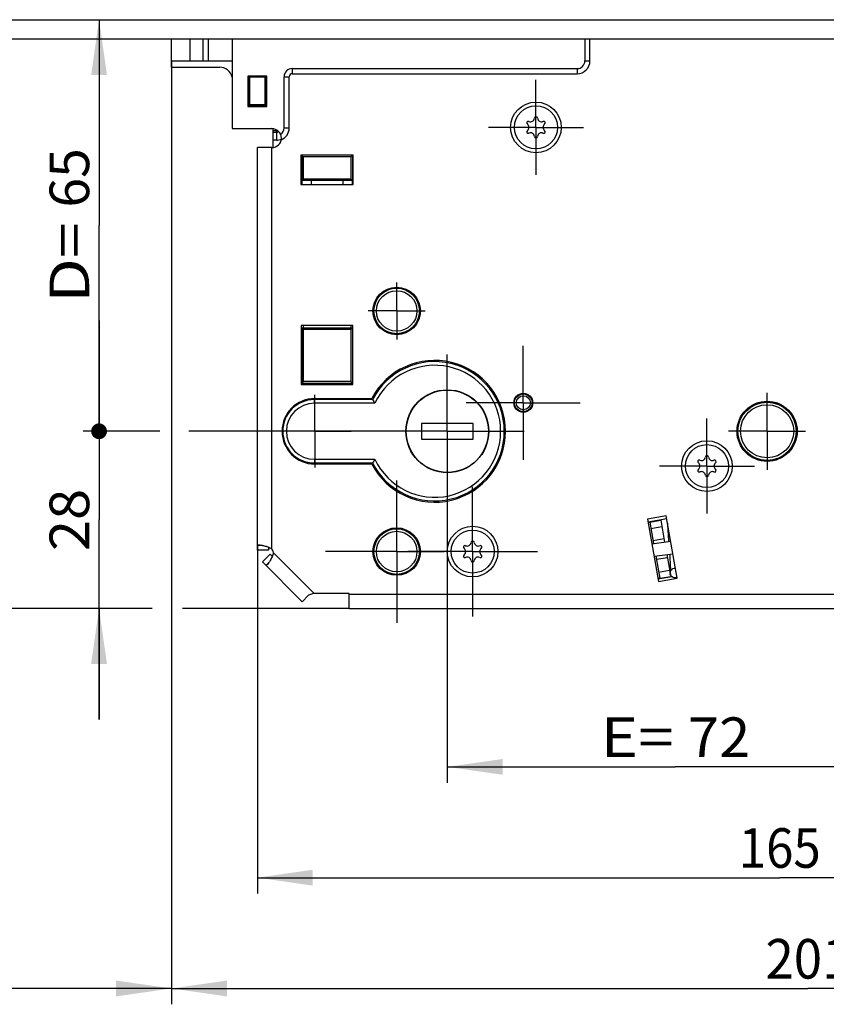
# Model space of a CAD drawing. Units: millimetres. Extents: x 0 to 841, y 0 to 594.
# Drawn here: x 384 to 435, y 286 to 348 of the extents above; entities that cross this region are included whole.
import ezdxf
from ezdxf.enums import TextEntityAlignment as Align

# ---------------------------------------------------------------- set-up
doc = ezdxf.new("R2010")
doc.units = ezdxf.units.MM
doc.header["$LTSCALE"] = 46.255
doc.linetypes.add('CENTER', pattern=[0.6, 0.375, -0.075, 0.075, -0.075])
doc.layers.get('0').update_dxf_attribs({"linetype": 'CONTINUOUS'})
for name, color, linetype in [('00744000_GU_BL61', 7, 'CONTINUOUS'), ('91325540R00_BL15', 7, 'CONTINUOUS'), ('93375604000_BL16', 7, 'CONTINUOUS'), ('93377702000_BL19', 7, 'CONTINUOUS'), ('93441100000_BL9', 7, 'CONTINUOUS'), ('94368601L00_BL0', 7, 'CONTINUOUS'), ('94378165000_BL11', 7, 'CONTINUOUS'), ('94378265000_BL10', 7, 'CONTINUOUS'), ('X00308000_GU_BL58', 7, 'CONTINUOUS'), ('X0074700001_GU_BL17', 7, 'CONTINUOUS'), ('X0074700001_GU_BL18', 7, 'CONTINUOUS'), ('X01822001_GU_BL20', 7, 'CONTINUOUS'), ('X01822001_GU_BL21', 7, 'CONTINUOUS'), ('X01822001_GU_BL24', 7, 'CONTINUOUS'), ('X05032000_REV_GU_BL12', 7, 'CONTINUOUS'), ('X21701000_GU_BL31', 7, 'CONTINUOUS'), ('X2195500001_GU_BL13', 7, 'CONTINUOUS'), ('X24914000_GU_BL14', 7, 'CONTINUOUS')]:
    doc.layers.add(name, color=color, linetype=linetype)
doc.styles.get("Standard").update_dxf_attribs({"font": 'txt', "width": 0.8})
doc.dimstyles.new('DIMSTYLE_1', dxfattribs={"dimtxt": 2.5, "dimasz": 3.5, "dimexe": 1, "dimexo": 0, "dimtad": 1, "dimdec": 3, "dimlfac": 2.5, "dimdsep": 46, "dimtxsty": 'STANDARD', "dimblk": '_FILLED', "dimblk1": '_FILLED', "dimblk2": '_FILLED', "dimcen": 0.09, "dimclrt": 5, "dimadec": 0, "dimazin": 0, "dimtp": 0.3, "dimtm": 0.3, "dimtfac": 1, "dimtdec": 3, "dimtofl": 0, "dimtmove": 0, "dimatfit": 3, "dimldrblk": '_FILLED', "dimfxl": 1, "dimtolj": 1, "dimarcsym": 0})
doc.dimstyles.new('DIMSTYLE_3', dxfattribs={"dimtxt": 2.5, "dimasz": 3.5, "dimexe": 1, "dimexo": 0, "dimtad": 1, "dimdec": 3, "dimlfac": 2.5, "dimdsep": 46, "dimtxsty": 'STANDARD', "dimblk": '_FILLED', "dimblk1": '_FILLED', "dimblk2": '_FILLED', "dimcen": 0.09, "dimclrt": 5, "dimadec": 0, "dimazin": 0, "dimtp": 0.8, "dimtm": 0.8, "dimtfac": 1, "dimtdec": 3, "dimtofl": 0, "dimtmove": 0, "dimatfit": 3, "dimldrblk": '_FILLED', "dimfxl": 1, "dimtolj": 1, "dimarcsym": 0})
doc.dimstyles.new('DIMSTYLE_4', dxfattribs={"dimtxt": 2.5, "dimasz": 3.5, "dimexe": 1, "dimexo": 0, "dimtad": 1, "dimdec": 3, "dimlfac": 2.5, "dimdsep": 46, "dimtxsty": 'STANDARD', "dimblk": '_FILLED', "dimblk1": '_FILLED', "dimblk2": '_FILLED', "dimcen": 0.09, "dimclrt": 5, "dimadec": 0, "dimazin": 0, "dimtp": 0.5, "dimtm": 0.5, "dimtfac": 1, "dimtdec": 3, "dimtofl": 0, "dimtmove": 0, "dimatfit": 3, "dimldrblk": '_FILLED', "dimfxl": 1, "dimtolj": 1, "dimarcsym": 0})
doc.dimstyles.new('DIMSTYLE_7', dxfattribs={"dimtxt": 2.5, "dimasz": 3.5, "dimexe": 1, "dimexo": 0, "dimtad": 1, "dimdec": 3, "dimlfac": 2.5, "dimdsep": 46, "dimtxsty": 'STANDARD', "dimblk": '_FILLED', "dimblk1": '_FILLED', "dimblk2": '_FILLED', "dimcen": 0.09, "dimclrt": 5, "dimadec": 0, "dimazin": 0, "dimtp": 0.2, "dimtm": 0.2, "dimtfac": 1, "dimtdec": 3, "dimtofl": 0, "dimtmove": 0, "dimatfit": 3, "dimldrblk": '_FILLED', "dimfxl": 1, "dimtolj": 1, "dimarcsym": 0})

# ---------------------------------------------------------------- blocks, each defined once
blk = doc.blocks.new('_FILLED')
at = {"color": 0, "linetype": 'BYBLOCK'}
blk.add_solid([(0, 0), (-1, 0.143), (-1, -0.143)], dxfattribs=at)
blk = doc.blocks.new('*D3')
at = {"color": 2, "linetype": 'CONTINUOUS'}
for p, q in [((393.518, 345.406), (393.518, 285.806)), ((99.738, 336.846), (99.738, 285.806)), ((99.738, 286.806), (246.628, 286.806)), ((393.518, 286.806), (246.628, 286.806))]:
    blk.add_line(p, q, dxfattribs=at)
at = {"color": 2, "linetype": 'CONTINUOUS', "xscale": 3.5, "yscale": 3.5, "zscale": 3.5, "rotation": 180}
blk.add_blockref('_FILLED', (99.738, 286.806), dxfattribs=at)
at = {"color": 2, "linetype": 'CONTINUOUS', "xscale": 3.5, "yscale": 3.5, "zscale": 3.5}
blk.add_blockref('_FILLED', (393.518, 286.806), dxfattribs=at)
at = {"color": 5, "linetype": 'CONTINUOUS'}
blk.add_text('614.4', height=2.5, dxfattribs=at).set_placement((242.253, 287.431), (251.003, 287.431), align=Align.FIT)
blk = doc.blocks.new('*D4')
at = {"color": 2, "linetype": 'CONTINUOUS'}
for p, q in [((393.518, 345.406), (393.518, 285.806)), ((473.918, 345.406), (473.918, 285.806)), ((393.518, 286.806), (433.718, 286.806)), ((473.918, 286.806), (433.718, 286.806))]:
    blk.add_line(p, q, dxfattribs=at)
at = {"color": 2, "linetype": 'CONTINUOUS', "xscale": 3.5, "yscale": 3.5, "zscale": 3.5, "rotation": 180}
blk.add_blockref('_FILLED', (393.518, 286.806), dxfattribs=at)
at = {"color": 2, "linetype": 'CONTINUOUS', "xscale": 3.5, "yscale": 3.5, "zscale": 3.5}
blk.add_blockref('_FILLED', (473.918, 286.806), dxfattribs=at)
at = {"color": 5, "linetype": 'CONTINUOUS'}
blk.add_text('201', height=2.5, dxfattribs=at).set_placement((431.039, 287.431), (436.396, 287.431), align=Align.FIT)
blk = doc.blocks.new('*D10')
at = {"color": 2, "linetype": 'CONTINUOUS'}
for p, q in [((398.938, 314.797), (398.938, 292.806)), ((464.938, 314.751), (464.938, 292.806)), ((398.938, 293.806), (431.938, 293.806)), ((464.938, 293.806), (431.938, 293.806))]:
    blk.add_line(p, q, dxfattribs=at)
at = {"color": 2, "linetype": 'CONTINUOUS', "xscale": 3.5, "yscale": 3.5, "zscale": 3.5, "rotation": 180}
blk.add_blockref('_FILLED', (398.938, 293.806), dxfattribs=at)
at = {"color": 2, "linetype": 'CONTINUOUS', "xscale": 3.5, "yscale": 3.5, "zscale": 3.5}
blk.add_blockref('_FILLED', (464.938, 293.806), dxfattribs=at)
at = {"color": 5, "linetype": 'CONTINUOUS'}
blk.add_text('165', height=2.5, dxfattribs=at).set_placement((429.349, 294.431), (434.527, 294.431), align=Align.FIT)
blk = doc.blocks.new('*D11')
at = {"color": 2, "linetype": 'CONTINUOUS'}
for p, q in [((439.738, 318.213), (439.738, 299.806)), ((410.938, 317.159), (410.938, 299.806)), ((410.938, 300.806), (425.338, 300.806)), ((439.738, 300.806), (425.338, 300.806))]:
    blk.add_line(p, q, dxfattribs=at)
at = {"color": 2, "linetype": 'CONTINUOUS', "xscale": 3.5, "yscale": 3.5, "zscale": 3.5, "rotation": 180}
blk.add_blockref('_FILLED', (410.938, 300.806), dxfattribs=at)
at = {"color": 2, "linetype": 'CONTINUOUS', "xscale": 3.5, "yscale": 3.5, "zscale": 3.5}
blk.add_blockref('_FILLED', (439.738, 300.806), dxfattribs=at)
at = {"color": 5, "linetype": 'CONTINUOUS'}
for s, p, p2 in [('E= ', (420.606, 301.431), (426.141, 301.431)), ('72', (426.141, 301.431), (430.07, 301.431))]:
    blk.add_text(s, height=2.5, dxfattribs=at).set_placement(p, p2, align=Align.FIT)
blk = doc.blocks.new('_DOT')
at = {"color": 0, "linetype": 'BYBLOCK'}
blk.add_line((-0.143, 0), (-1, 0), dxfattribs=at)
at = {"color": 0, "linetype": 'BYBLOCK', "const_width": 0.143}
blk.add_lwpolyline([(-0.071, 0, 1), (0.071, 0, 1)], format="xyb", close=True, dxfattribs=at)
blk = doc.blocks.new('*D13')
at = {"color": 2, "linetype": 'CONTINUOUS'}
for p, q in [((388.938, 348.006), (388.938, 335.006)), ((388.938, 322.006), (388.938, 335.006)), ((392.779, 322.006), (387.938, 322.006)), ((406.091, 322.006), (394.613, 322.006))]:
    blk.add_line(p, q, dxfattribs=at)
at = {"color": 2, "linetype": 'CONTINUOUS', "xscale": 3.5, "yscale": 3.5, "zscale": 3.5}
for name, p, rotation in [('_FILLED', (388.938, 348.006), 90), ('_DOT', (388.938, 322.006), 270)]:
    blk.add_blockref(name, p, dxfattribs=dict(at, rotation=rotation))
at = {"color": 5, "linetype": 'CONTINUOUS'}
for s, p, p2 in [('65', (388.313, 336.137), (388.313, 339.887)), ('D= ', (388.313, 330.125), (388.313, 336.137))]:
    blk.add_text(s, height=2.5, rotation=90, dxfattribs=at).set_placement(p, p2, align=Align.FIT)
blk = doc.blocks.new('*D14')
at = {"color": 2, "linetype": 'CONTINUOUS'}
for p, q in [((388.938, 322.006), (388.938, 329.006)), ((388.938, 329.006), (388.938, 316.406)), ((391.148, 322.006), (387.938, 322.006)), ((388.938, 303.806), (388.938, 316.406)), ((391.673, 310.806), (387.938, 310.806)), ((388.938, 310.806), (388.938, 303.806))]:
    blk.add_line(p, q, dxfattribs=at)
at = {"color": 2, "linetype": 'CONTINUOUS', "xscale": 3.5, "yscale": 3.5, "zscale": 3.5, "rotation": 90}
blk.add_blockref('_FILLED', (388.938, 310.806), dxfattribs=at)
at = {"color": 5, "linetype": 'CONTINUOUS'}
blk.add_text('28', height=2.5, rotation=90, dxfattribs=at).set_placement((388.313, 314.442), (388.313, 318.371), align=Align.FIT)
blk = doc.blocks.new('_NONE')
blk = doc.blocks.new('*D15')
at = {"color": 2, "linetype": 'CONTINUOUS'}
for p, q in [((381.938, 348.006), (381.938, 329.406)), ((381.938, 310.806), (381.938, 329.406)), ((392.303, 310.806), (380.938, 310.806)), ((404.738, 310.806), (394.206, 310.806))]:
    blk.add_line(p, q, dxfattribs=at)
at = {"color": 2, "linetype": 'CONTINUOUS', "xscale": 3.5, "yscale": 3.5, "zscale": 3.5}
for p, rotation in [((381.938, 348.006), 90), ((381.938, 310.806), 270)]:
    blk.add_blockref('_FILLED', p, dxfattribs=dict(at, rotation=rotation))
at = {"color": 5, "linetype": 'CONTINUOUS'}
blk.add_text('93', height=2.5, rotation=90, dxfattribs=at).set_placement((381.313, 327.531), (381.313, 331.281), align=Align.FIT)
blk = doc.blocks.new('94368601L00_BL0', base_point=(415.638, 267.491))
at = {"layer": '94368601L00_BL0', "color": 7, "linetype": 'CONTINUOUS'}
for p, q in [((60.138, 348.006), (771.138, 348.006)), ((60.138, 346.806), (771.138, 346.806))]:
    blk.add_line(p, q, dxfattribs=at)
blk = doc.blocks.new('93441100000_BL9', base_point=(396.518, 344.686))
at = {"layer": '93441100000_BL9', "color": 7, "linetype": 'CONTINUOUS'}
for p, q in [((393.518, 345.006), (393.518, 346.806)), ((395.82, 346.806), (395.82, 345.406)), ((393.518, 345.406), (397.338, 345.406)), ((393.518, 345.006), (396.558, 345.006)), ((398.358, 344.446), (398.358, 342.566)), ((398.438, 344.366), (398.358, 344.446)), ((398.438, 344.366), (398.438, 342.646)), ((399.438, 344.366), (398.438, 344.366)), ((399.438, 344.366), (399.518, 344.446)), ((399.438, 342.646), (399.438, 344.366)), ((399.518, 342.566), (399.518, 344.446)), ((398.438, 342.646), (398.358, 342.566)), ((398.358, 342.566), (399.518, 342.566)), ((398.438, 342.646), (399.438, 342.646)), ((399.438, 342.646), (399.518, 342.566))]:
    blk.add_line(p, q, dxfattribs=at)
at = {"layer": '93441100000_BL9', "color": 9, "linetype": 'CONTINUOUS'}
for p, q in [((394.678, 346.806), (394.678, 345.406)), ((395.518, 345.406), (395.518, 346.806))]:
    blk.add_line(p, q, dxfattribs=at)
at = {"layer": '93441100000_BL9', "color": 7, "linetype": 'CONTINUOUS'}
blk.add_arc((396.558, 344.206), 0.8, 12.16997, 90, dxfattribs=at)
blk = doc.blocks.new('94378265000_BL10', base_point=(432.338, 269.391))
at = {"layer": '94378265000_BL10', "color": 7, "linetype": 'CENTER'}
for p, q in [((390.338, 346.806), (474.338, 346.806)), ((415.738, 323.806), (415.738, 327.406)), ((410.938, 322.006), (410.938, 326.854)), ((402.568, 322.006), (402.568, 324.305)), ((431.138, 322.006), (431.138, 324.435)), ((415.738, 323.806), (412.138, 323.806)), ((415.738, 323.806), (415.738, 320.206)), ((415.738, 323.806), (419.338, 323.806)), ((402.568, 322.006), (400.269, 322.006)), ((402.568, 322.006), (402.568, 319.708)), ((402.568, 322.006), (404.866, 322.006)), ((410.938, 322.006), (406.091, 322.006)), ((410.938, 322.006), (410.938, 317.159)), ((410.938, 322.006), (415.785, 322.006)), ((427.338, 319.806), (427.338, 321.784)), ((431.138, 322.006), (428.709, 322.006)), ((431.138, 322.006), (433.567, 322.006)), ((431.138, 322.006), (431.138, 319.578)), ((427.338, 319.806), (425.36, 319.806)), ((427.338, 319.806), (429.316, 319.806)), ((427.338, 319.806), (427.338, 317.828)), ((407.738, 314.406), (407.738, 318.906)), ((412.538, 314.406), (412.538, 318.506)), ((407.738, 314.406), (403.238, 314.406)), ((407.738, 314.406), (407.738, 309.906)), ((407.738, 314.406), (408.438, 314.406)), ((412.538, 314.406), (408.438, 314.406)), ((412.538, 314.406), (412.538, 310.306)), ((412.538, 314.406), (416.638, 314.406))]:
    blk.add_line(p, q, dxfattribs=at)
at = {"layer": '94378265000_BL10', "color": 3, "linetype": 'CONTINUOUS'}
for p, q in [((397.338, 346.806), (397.338, 341.126)), ((419.628, 346.806), (419.628, 345.406)), ((419.948, 345.406), (419.948, 346.806)), ((401.138, 344.916), (419.138, 344.916)), ((401.138, 344.596), (419.138, 344.596)), ((398.338, 344.446), (398.338, 342.526)), ((399.538, 344.446), (398.338, 344.446)), ((399.538, 342.526), (399.538, 344.446)), ((400.628, 341.166), (400.628, 344.406)), ((400.948, 341.166), (400.948, 344.406)), ((398.338, 342.526), (399.538, 342.526)), ((397.338, 341.126), (399.858, 341.126)), ((398.938, 314.494), (398.938, 339.926)), ((399.858, 339.926), (398.938, 339.926)), ((401.678, 339.446), (401.678, 337.606)), ((404.998, 339.446), (401.678, 339.446)), ((404.998, 337.606), (404.998, 339.446)), ((401.678, 337.606), (404.998, 337.606)), ((401.698, 328.686), (401.698, 324.966)), ((404.978, 328.686), (401.698, 328.686)), ((404.978, 324.966), (404.978, 328.686)), ((401.698, 324.966), (404.978, 324.966)), ((402.568, 324.076), (406.165, 324.076)), ((406.165, 319.936), (402.568, 319.936)), ((424.772, 316.664), (423.591, 316.456)), ((425.467, 312.725), (424.772, 316.664)), ((423.591, 316.456), (424.285, 312.517)), ((399.261, 313.75), (401.769, 311.241)), ((424.285, 312.517), (425.467, 312.725)), ((402.174, 311.646), (401.769, 311.241)), ((404.738, 311.766), (402.517, 311.766)), ((404.738, 310.806), (404.738, 311.766)), ((404.738, 310.806), (461.438, 310.806))]:
    blk.add_line(p, q, dxfattribs=at)
at = {"layer": '94378265000_BL10', "color": 9, "linetype": 'CONTINUOUS'}
for p, q in [((419.628, 345.406), (419.948, 345.406)), ((401.138, 344.916), (401.138, 344.596)), ((419.138, 344.916), (419.138, 344.596)), ((400.628, 344.406), (400.948, 344.406)), ((400.628, 341.166), (400.948, 341.166)), ((399.838, 339.926), (399.838, 314.586)), ((402.517, 311.766), (399.948, 314.336)), ((404.738, 311.706), (461.109, 311.706))]:
    blk.add_line(p, q, dxfattribs=at)
at = {"layer": '94378265000_BL10', "color": 7, "linetype": 'CONTINUOUS'}
for p, q in [((399.257, 314.797), (398.938, 314.797)), ((399.638, 314.494), (398.938, 314.494)), ((399.756, 314.245), (399.261, 313.75)), ((399.638, 314.686), (399.638, 314.494)), ((399.756, 314.245), (399.882, 314.119)), ((399.672, 313.726), (399.478, 313.533))]:
    blk.add_line(p, q, dxfattribs=at)
at = {"layer": '94378265000_BL10', "color": 3, "linetype": 'CONTINUOUS'}
for centre, radius in [((416.538, 341.206), 1.6), ((407.738, 329.606), 1.5), ((415.738, 323.806), 0.6), ((431.138, 322.006), 1.9), ((427.338, 319.806), 1.6), ((412.538, 314.406), 1.6), ((407.738, 314.406), 1.5)]:
    blk.add_circle(centre, radius, dxfattribs=at)
for centre, radius, start, end in [((419.138, 345.406), 0.81, 270, 360), ((419.138, 345.406), 0.49, 270, 360), ((401.138, 344.406), 0.51, 90, 180), ((401.138, 344.406), 0.19, 90, 180), ((399.858, 340.526), 0.6, 270, 90), ((400.138, 341.166), 0.49, 303.84542, 360), ((400.138, 341.166), 0.81, 292.51587, 360), ((410.138, 322.006), 4.48, 207.5197, 152.4803), ((402.568, 322.006), 2.07, 90, 270), ((399.358, 314.226), 0.6, 10.49628, 36.8699)]:
    blk.add_arc(centre, radius, start, end, dxfattribs=at)
for points, knots in [([(398.938, 314.797), (398.938, 314.808), (398.959, 314.822), (398.988, 314.825), (399.01, 314.826), (399.022, 314.826)], [0, 0, 0, 0, 0.32356, 0.61017, 1, 1, 1, 1]), ([(399.022, 314.826), (399.071, 314.826), (399.187, 314.813), (399.382, 314.773), (399.609, 314.704), (399.764, 314.633), (399.838, 314.586)], [0, 0, 0, 0, 0.170169, 0.408897, 0.693935, 1, 1, 1, 1]), ([(399.948, 314.336), (399.931, 314.247), (399.874, 314.08), (399.762, 313.863), (399.652, 313.694), (399.58, 313.6), (399.546, 313.566)], [0, 0, 0, 0, 0.309677, 0.597219, 0.835279, 1, 1, 1, 1]), ([(399.546, 313.566), (399.539, 313.559), (399.525, 313.546), (399.505, 313.531), (399.484, 313.527), (399.478, 313.533)], [0, 0, 0, 0, 0.390677, 0.677488, 1, 1, 1, 1]), ([(402.517, 311.766), (402.488, 311.756), (402.374, 311.715), (402.26, 311.674), (402.174, 311.646)], [0, 0, 0, 0, 0.254461, 1, 1, 1, 1])]:
    blk.add_open_spline(points, degree=3, knots=knots, dxfattribs=at)
blk = doc.blocks.new('94378165000_BL11', base_point=(431.938, 266.978))
at = {"layer": '94378165000_BL11', "color": 3, "linetype": 'CONTINUOUS'}
for p, q in [((399.938, 339.932), (399.938, 341.121)), ((399.938, 341.006), (400.138, 341.006)), ((424.806, 316.472), (423.624, 316.264)), ((423.628, 316.244), (423.733, 316.263)), ((423.733, 316.263), (423.971, 314.912)), ((424.11, 314.123), (424.358, 312.718)), ((424.358, 312.718), (424.253, 312.699)), ((424.257, 312.679), (425.113, 312.83))]:
    blk.add_line(p, q, dxfattribs=at)
at = {"layer": '94378165000_BL11', "color": 9, "linetype": 'CONTINUOUS'}
for p, q in [((399.938, 340.891), (400.138, 340.891)), ((400.138, 341.006), (400.138, 340.396)), ((400.138, 340.396), (399.938, 340.396))]:
    blk.add_line(p, q, dxfattribs=at)
at = {"layer": '94378165000_BL11', "color": 7, "linetype": 'CONTINUOUS'}
for p, q in [((423.733, 316.263), (424.422, 316.384)), ((423.802, 315.869), (424.491, 315.99)), ((424.422, 316.384), (424.665, 315.006)), ((424.63, 315.203), (423.941, 315.081)), ((424.804, 314.217), (425.047, 312.839)), ((424.839, 314.021), (424.149, 313.899)), ((424.288, 313.111), (424.978, 313.233)), ((424.358, 312.718), (425.047, 312.839))]:
    blk.add_line(p, q, dxfattribs=at)
at = {"layer": '94378165000_BL11', "color": 3, "linetype": 'CONTINUOUS'}
blk.add_arc((400.138, 341.206), 0.2, 270, 288.67691, dxfattribs=at)
at = {"layer": '94378165000_BL11', "color": 9, "linetype": 'CONTINUOUS'}
for radius, end in [(0.315, 300.38792), (0.81, 293.01747)]:
    blk.add_arc((400.138, 341.206), radius, 270, end, dxfattribs=at)
blk = doc.blocks.new('X05032000_REV_GU_BL12', base_point=(425.155, 314.477))
at = {"layer": 'X05032000_REV_GU_BL12', "color": 7, "linetype": 'CONTINUOUS'}
for p, q in [((424.873, 315.653), (424.879, 315.554)), ((424.879, 315.554), (424.886, 315.448)), ((424.886, 315.448), (424.894, 315.338)), ((424.894, 315.338), (424.906, 315.167)), ((424.906, 315.167), (424.915, 315.039)), ((424.975, 314.24), (424.986, 314.089)), ((424.986, 314.089), (424.996, 313.954)), ((424.996, 313.954), (425.002, 313.867)), ((425.002, 313.867), (425.007, 313.785)), ((425.007, 313.785), (425.012, 313.707)), ((425.012, 313.707), (425.016, 313.633)), ((425.016, 313.633), (425.02, 313.564)), ((425.02, 313.564), (425.024, 313.499)), ((425.024, 313.499), (425.026, 313.44)), ((425.026, 313.44), (425.029, 313.385)), ((425.029, 313.385), (425.03, 313.336)), ((425.271, 313.352), (425.271, 313.352)), ((425.352, 312.757), (425.352, 312.757))]:
    blk.add_line(p, q, dxfattribs=at)
for points in [[(424.854, 316.199), (424.854, 316.197), (424.854, 316.174), (424.854, 316.151), (424.854, 316.126), (424.854, 316.1), (424.854, 316.072), (424.855, 316.042), (424.856, 316.011), (424.857, 315.979), (424.858, 315.944), (424.86, 315.908), (424.861, 315.87), (424.863, 315.83), (424.865, 315.789), (424.868, 315.745), (424.873, 315.653)], [(425.03, 313.336), (425.032, 313.292), (425.032, 313.271), (425.032, 313.253), (425.032, 313.235), (425.032, 313.219), (425.032, 313.204), (425.032, 313.19), (425.032, 313.178), (425.032, 313.168), (425.031, 313.159)]]:
    blk.add_lwpolyline(points, dxfattribs=at)
for centre, radius, start, end in [((425.311, 313.054), 0.299, 161.89794, 163.87041), ((425.315, 313.058), 0.305, 219.52411, 219.8647)]:
    blk.add_arc(centre, radius, start, end, dxfattribs=at)
for points in [[(425.013, 313.029), (425.01, 313.065), (425.013, 313.103), (425.024, 313.138)], [(425.08, 312.864), (425.054, 312.896), (425.034, 312.935), (425.023, 312.975)], [(425.271, 313.352), (425.299, 313.356), (425.329, 313.355), (425.357, 313.351)], [(425.455, 312.792), (425.424, 312.774), (425.388, 312.762), (425.352, 312.757)]]:
    blk.add_open_spline(points, degree=3, dxfattribs=at)
for points, knots in [([(425.027, 313.147), (425.044, 313.2), (425.109, 313.297), (425.216, 313.344), (425.271, 313.352)], [0, 0, 0, 0, 0.500171, 1, 1, 1, 1]), ([(425.352, 312.757), (425.302, 312.751), (425.198, 312.763), (425.114, 312.824), (425.082, 312.863)], [0, 0, 0, 0, 0.499927, 1, 1, 1, 1])]:
    blk.add_open_spline(points, degree=3, knots=knots, dxfattribs=at)
blk = doc.blocks.new('X2195500001_GU_BL13', base_point=(424.53, 314.584))
at = {"layer": 'X2195500001_GU_BL13', "color": 7, "linetype": 'CONTINUOUS'}
for p, q in [((423.865, 314.897), (425.056, 315.058)), ((424.004, 314.109), (425.195, 314.27))]:
    blk.add_line(p, q, dxfattribs=at)
blk = doc.blocks.new('X24914000_GU_BL14', base_point=(403.338, 332.246))
at = {"layer": 'X24914000_GU_BL14', "color": 7, "linetype": 'CONTINUOUS'}
for p, q in [((401.738, 339.446), (401.738, 337.846)), ((401.831, 339.353), (401.738, 339.446)), ((401.831, 339.353), (401.831, 337.94)), ((404.845, 339.353), (401.831, 339.353)), ((404.938, 339.446), (404.845, 339.353)), ((404.845, 339.353), (404.845, 337.94)), ((404.938, 339.446), (404.938, 337.846)), ((404.998, 337.846), (401.678, 337.846)), ((401.831, 337.94), (401.738, 337.846)), ((401.753, 337.846), (401.755, 337.606)), ((404.845, 337.94), (401.831, 337.94)), ((404.938, 337.846), (404.845, 337.94)), ((404.923, 337.846), (404.921, 337.606)), ((404.978, 328.526), (401.698, 328.526)), ((401.738, 328.526), (401.738, 325.046)), ((401.831, 328.433), (401.738, 328.526)), ((401.831, 328.433), (401.831, 325.14)), ((404.845, 328.433), (401.831, 328.433)), ((401.836, 328.686), (401.838, 328.526)), ((404.839, 328.686), (404.838, 328.526)), ((404.938, 328.526), (404.845, 328.433)), ((404.845, 328.433), (404.845, 325.14)), ((404.938, 328.526), (404.938, 325.046)), ((401.698, 325.046), (404.978, 325.046)), ((401.831, 325.14), (401.738, 325.046)), ((404.845, 325.14), (401.831, 325.14)), ((404.938, 325.046), (404.845, 325.14))]:
    blk.add_line(p, q, dxfattribs=at)
blk = doc.blocks.new('91325540R00_BL15', base_point=(403.338, 263.261))
at = {"layer": '91325540R00_BL15', "color": 7, "linetype": 'CONTINUOUS'}
for p, q in [((402.338, 337.846), (402.338, 337.606)), ((404.338, 337.846), (404.338, 337.606))]:
    blk.add_line(p, q, dxfattribs=at)
blk = doc.blocks.new('93375604000_BL16', base_point=(408.048, 322.006))
at = {"layer": '93375604000_BL16', "color": 9, "linetype": 'CONTINUOUS'}
for p, q in [((402.538, 323.775), (402.538, 324.006)), ((402.538, 320.237), (402.538, 320.006))]:
    blk.add_line(p, q, dxfattribs=at)
at = {"layer": '93375604000_BL16', "color": 7, "linetype": 'CONTINUOUS'}
for p, q in [((406.219, 324.006), (402.538, 324.006)), ((406.363, 323.775), (402.538, 323.775)), ((402.538, 320.237), (406.363, 320.237)), ((402.538, 320.006), (406.219, 320.006))]:
    blk.add_line(p, q, dxfattribs=at)
blk.add_circle((410.938, 322.006), 2.62, dxfattribs=at)
for centre, radius, start, end in [((410.138, 322.006), 4.4, 207.03616, 152.96295), ((410.138, 322.006), 4.169, 205.10797, 154.89106), ((402.538, 322.006), 2, 90, 270), ((402.538, 322.006), 1.769, 90, 270), ((420.022, 332.457), 16.184, 211.47569, 212.43932), ((420.022, 311.556), 16.184, 147.56068, 148.52431)]:
    blk.add_arc(centre, radius, start, end, dxfattribs=at)
blk = doc.blocks.new('X0074700001_GU_BL17', base_point=(407.738, 329.606))
at = {"layer": 'X0074700001_GU_BL17', "color": 7, "linetype": 'CENTER'}
for q in [(407.738, 331.413), (405.932, 329.606), (407.738, 327.8), (409.544, 329.606)]:
    blk.add_line((407.738, 329.606), q, dxfattribs=at)
at = {"layer": 'X0074700001_GU_BL17', "color": 7, "linetype": 'CONTINUOUS'}
for radius in [1.46, 1.439, 1.28]:
    blk.add_circle((407.738, 329.606), radius, dxfattribs=at)
blk = doc.blocks.new('X0074700001_GU_BL18', base_point=(407.738, 314.406))
at = {"layer": 'X0074700001_GU_BL18', "color": 7, "linetype": 'CENTER'}
for q in [(407.738, 317.406), (404.738, 314.406), (407.738, 311.406), (410.738, 314.406)]:
    blk.add_line((407.738, 314.406), q, dxfattribs=at)
at = {"layer": 'X0074700001_GU_BL18', "color": 7, "linetype": 'CONTINUOUS'}
for radius in [1.46, 1.439, 1.28]:
    blk.add_circle((407.738, 314.406), radius, dxfattribs=at)
blk = doc.blocks.new('93377702000_BL19', base_point=(410.938, 322.006))
at = {"layer": '93377702000_BL19', "color": 7, "linetype": 'CONTINUOUS'}
for p, q in [((409.298, 322.506), (409.298, 321.506)), ((412.578, 322.506), (409.298, 322.506)), ((412.578, 321.506), (412.578, 322.506)), ((409.298, 321.506), (412.578, 321.506))]:
    blk.add_line(p, q, dxfattribs=at)
blk.add_circle((410.938, 322.006), 2.6, dxfattribs=at)
blk = doc.blocks.new('X01822001_GU_BL20', base_point=(412.538, 314.406))
at = {"layer": 'X01822001_GU_BL20', "color": 7, "linetype": 'CENTER'}
for q in [(412.538, 317.406), (409.538, 314.406), (412.538, 311.406), (415.538, 314.406)]:
    blk.add_line((412.538, 314.406), q, dxfattribs=at)
at = {"layer": 'X01822001_GU_BL20', "color": 7, "linetype": 'CONTINUOUS'}
blk.add_circle((412.538, 314.406), 1.36, dxfattribs=at)
for centre, radius, start, end in [((412.053, 314.686), 0.1, 65.25291, 234.74709), ((412.196, 314.998), 0.243, 245.25291, 354.74709), ((412.538, 314.966), 0.1, 5.25291, 174.74709), ((412.879, 314.998), 0.243, 185.25291, 294.74709), ((413.023, 314.686), 0.1, 305.25291, 114.74709), ((412.053, 314.126), 0.1, 125.25291, 294.74709), ((411.855, 314.406), 0.243, 305.25291, 54.74709), ((413.221, 314.406), 0.243, 125.25291, 234.74709), ((413.023, 314.126), 0.1, 245.25291, 54.74709), ((412.196, 313.815), 0.243, 5.25291, 114.74709), ((412.538, 313.846), 0.1, 185.25291, 354.74709), ((412.879, 313.815), 0.243, 65.25291, 174.74709)]:
    blk.add_arc(centre, radius, start, end, dxfattribs=at)
blk = doc.blocks.new('X01822001_GU_BL21', base_point=(416.538, 341.206))
at = {"layer": 'X01822001_GU_BL21', "color": 7, "linetype": 'CENTER'}
for q in [(416.538, 344.206), (413.538, 341.206), (416.538, 338.206), (419.538, 341.206)]:
    blk.add_line((416.538, 341.206), q, dxfattribs=at)
at = {"layer": 'X01822001_GU_BL21', "color": 7, "linetype": 'CONTINUOUS'}
blk.add_circle((416.538, 341.206), 1.36, dxfattribs=at)
for centre, radius, start, end in [((416.053, 341.486), 0.1, 65.25291, 234.74709), ((416.196, 341.798), 0.243, 245.25291, 354.74709), ((416.538, 341.766), 0.1, 5.25291, 174.74709), ((416.879, 341.798), 0.243, 185.25291, 294.74709), ((417.023, 341.486), 0.1, 305.25291, 114.74709), ((416.053, 340.926), 0.1, 125.25291, 294.74709), ((415.855, 341.206), 0.243, 305.25291, 54.74709), ((416.196, 340.615), 0.243, 5.25291, 114.74709), ((416.879, 340.615), 0.243, 65.25291, 174.74709), ((417.221, 341.206), 0.243, 125.25291, 234.74709), ((417.023, 340.926), 0.1, 245.25291, 54.74709), ((416.538, 340.646), 0.1, 185.25291, 354.74709)]:
    blk.add_arc(centre, radius, start, end, dxfattribs=at)
blk = doc.blocks.new('X01822001_GU_BL24', base_point=(427.338, 319.806))
at = {"layer": 'X01822001_GU_BL24', "color": 7, "linetype": 'CENTER'}
for q in [(427.338, 322.806), (424.338, 319.806), (430.338, 319.806), (427.338, 316.806)]:
    blk.add_line((427.338, 319.806), q, dxfattribs=at)
at = {"layer": 'X01822001_GU_BL24', "color": 7, "linetype": 'CONTINUOUS'}
blk.add_circle((427.338, 319.806), 1.36, dxfattribs=at)
for centre, radius, start, end in [((426.996, 320.398), 0.243, 245.25291, 354.74709), ((427.338, 320.366), 0.1, 5.25291, 174.74709), ((427.679, 320.398), 0.243, 185.25291, 294.74709), ((426.853, 320.086), 0.1, 65.25291, 234.74709), ((426.655, 319.806), 0.243, 305.25291, 54.74709), ((428.021, 319.806), 0.243, 125.25291, 234.74709), ((427.823, 320.086), 0.1, 305.25291, 114.74709), ((426.853, 319.526), 0.1, 125.25291, 294.74709), ((426.996, 319.215), 0.243, 5.25291, 114.74709), ((427.338, 319.246), 0.1, 185.25291, 354.74709), ((427.679, 319.215), 0.243, 65.25291, 174.74709), ((427.823, 319.526), 0.1, 245.25291, 54.74709)]:
    blk.add_arc(centre, radius, start, end, dxfattribs=at)
blk = doc.blocks.new('X21701000_GU_BL31', base_point=(411.912, 326.068))
at = {"layer": 'X21701000_GU_BL31', "color": 3, "linetype": 'CONTINUOUS'}
blk.add_line((412.271, 325.847), (412.378, 325.884), dxfattribs=at)
blk.add_arc((412.036, 326.401), 0.6, 190.87307, 200.51914, dxfattribs=at)
blk = doc.blocks.new('X00308000_GU_BL58', base_point=(415.738, 323.806))
at = {"layer": 'X00308000_GU_BL58', "color": 7, "linetype": 'CONTINUOUS'}
for radius in [0.56, 0.444]:
    blk.add_circle((415.738, 323.806), radius, dxfattribs=at)
blk = doc.blocks.new('00744000_GU_BL61', base_point=(431.138, 322.006))
at = {"layer": '00744000_GU_BL61', "color": 7, "linetype": 'CONTINUOUS'}
for radius in [1.86, 1.839, 1.68]:
    blk.add_circle((431.138, 322.006), radius, dxfattribs=at)

msp = doc.modelspace()

# ---------------------------------------------------------------- block references
at = {"layer": '00744000_GU_BL61'}
msp.add_blockref('00744000_GU_BL61', (431.13792, 322.0064), dxfattribs=at)
at = {"layer": '91325540R00_BL15'}
msp.add_blockref('91325540R00_BL15', (403.33792, 263.26068), dxfattribs=at)
at = {"layer": '93375604000_BL16'}
msp.add_blockref('93375604000_BL16', (408.04792, 322.0064), dxfattribs=at)
at = {"layer": '93377702000_BL19'}
msp.add_blockref('93377702000_BL19', (410.93792, 322.0064), dxfattribs=at)
at = {"layer": '93441100000_BL9'}
msp.add_blockref('93441100000_BL9', (396.51792, 344.6864), dxfattribs=at)
at = {"layer": '94368601L00_BL0'}
msp.add_blockref('94368601L00_BL0', (415.63792, 267.4907), dxfattribs=at)
at = {"layer": '94378165000_BL11'}
msp.add_blockref('94378165000_BL11', (431.93792, 266.97776), dxfattribs=at)
at = {"layer": '94378265000_BL10'}
msp.add_blockref('94378265000_BL10', (432.33792, 269.3907), dxfattribs=at)
at = {"layer": 'X00308000_GU_BL58'}
msp.add_blockref('X00308000_GU_BL58', (415.73792, 323.8064), dxfattribs=at)
at = {"layer": 'X0074700001_GU_BL17'}
msp.add_blockref('X0074700001_GU_BL17', (407.73792, 329.6064), dxfattribs=at)
at = {"layer": 'X0074700001_GU_BL18'}
msp.add_blockref('X0074700001_GU_BL18', (407.73792, 314.4064), dxfattribs=at)
at = {"layer": 'X01822001_GU_BL20'}
msp.add_blockref('X01822001_GU_BL20', (412.53792, 314.4064), dxfattribs=at)
at = {"layer": 'X01822001_GU_BL21'}
msp.add_blockref('X01822001_GU_BL21', (416.53792, 341.2064), dxfattribs=at)
at = {"layer": 'X01822001_GU_BL24'}
msp.add_blockref('X01822001_GU_BL24', (427.33792, 319.8064), dxfattribs=at)
at = {"layer": 'X05032000_REV_GU_BL12'}
msp.add_blockref('X05032000_REV_GU_BL12', (425.15454, 314.47698), dxfattribs=at)
at = {"layer": 'X21701000_GU_BL31'}
msp.add_blockref('X21701000_GU_BL31', (411.91239, 326.06774), dxfattribs=at)
at = {"layer": 'X2195500001_GU_BL13'}
msp.add_blockref('X2195500001_GU_BL13', (424.53002, 314.5837), dxfattribs=at)
at = {"layer": 'X24914000_GU_BL14'}
msp.add_blockref('X24914000_GU_BL14', (403.33792, 332.2464), dxfattribs=at)

# ---------------------------------------------------------------- dimensions: what is measured, and where the dimension line sits
at = {"color": 2, "linetype": 'CONTINUOUS'}
dim = msp.add_linear_dim(base=(388.93792, 348.0064), p1=(406.09064, 322.0064), p2=(64.13792, 348.0064), angle=90, text='D= <>', dimstyle='DIMSTYLE_1', override={"dimblk1": 'DOT', "dimsah": 1}, dxfattribs=at)
dim.commit()
dim.dimension.update_dxf_attribs({"geometry": '*D13', "text_midpoint": (388.93792, 335.0064), "dimtype": 160})
dim = msp.add_linear_dim(base=(381.93792, 310.8064), p1=(64.13792, 348.0064), p2=(404.73792, 310.8064), angle=270, dimstyle='DIMSTYLE_1', dxfattribs=at)
dim.commit()
dim.dimension.update_dxf_attribs({"geometry": '*D15', "text_midpoint": (381.93792, 329.4064), "dimtype": 160})
for base, p1, p2, dimstyle, picture, middle in [((393.51792, 286.8064), (99.73792, 336.8464), (393.51792, 345.4064), 'DIMSTYLE_3', '*D3', (246.62792, 286.8064)), ((473.91792, 286.8064), (393.51792, 345.4064), (473.91792, 345.4064), 'DIMSTYLE_4', '*D4', (433.71792, 286.8064)), ((464.93792, 293.8064), (398.93792, 314.79744), (464.93792, 314.7506), 'DIMSTYLE_4', '*D10', (431.93792, 293.8064))]:
    dim = msp.add_linear_dim(base=base, p1=p1, p2=p2, dimstyle=dimstyle, dxfattribs=at)
    dim.commit()
    dim.dimension.update_dxf_attribs({"geometry": picture, "text_midpoint": middle, "dimtype": 160})
dim = msp.add_linear_dim(base=(388.93792, 310.8064), p1=(391.14775, 322.0064), p2=(391.67343, 310.8064), angle=270, dimstyle='DIMSTYLE_7', override={"dimblk1": 'NONE', "dimsah": 1}, dxfattribs=at)
dim.commit()
dim.dimension.update_dxf_attribs({"geometry": '*D14', "text_midpoint": (388.93792, 316.4064), "dimtype": 160})
dim = msp.add_linear_dim(base=(439.73792, 300.8064), p1=(410.93792, 317.15912), p2=(439.73792, 318.21328), text='E= <>', dimstyle='DIMSTYLE_1', dxfattribs=at)
dim.commit()
dim.dimension.update_dxf_attribs({"geometry": '*D11', "text_midpoint": (425.33792, 300.8064), "dimtype": 160})

doc.saveas('drawing.dxf')
